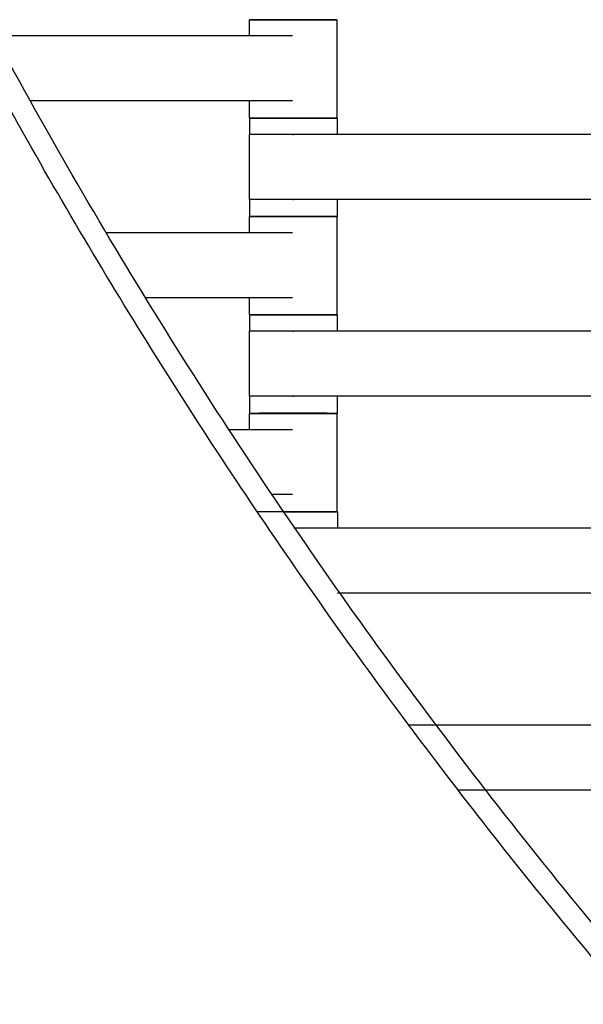
# Model space of a CAD drawing. Units: centimetres. Extents: x -329 to 321, y -319 to 331.
# Drawn here: x -113 to -100, y -75 to -52 of the extents above; entities that cross this region are included whole.
import ezdxf

# ---------------------------------------------------------------- set-up
doc = ezdxf.new("R2010")
doc.units = ezdxf.units.CM
doc.layers.add('Make2D$Adnotacja', color=7, linetype='Continuous', true_color=0x000000)
doc.layers.add('Make2D$Widoczne$Krzywe', color=7, linetype='Continuous', true_color=0x000000)
doc.styles.add('Arial Normalny', font='arial.ttf')
doc.dimstyles.new('TRAMPOL', dxfattribs={"dimscale": 1.1, "dimtxt": 7, "dimasz": 10, "dimexe": 5, "dimexo": 5, "dimgap": 1.1, "dimtad": 1, "dimtoh": 1, "dimdec": 0, "dimzin": 1, "dimdsep": 46, "dimtxsty": 'Arial Normalny', "dimcen": 5, "dimazin": 1, "dimtfac": 1, "dimtdec": 4, "dimtix": 1, "dimtofl": 0, "dimtmove": 1, "dimatfit": 3, "dimfxl": 10, "dimtolj": 1, "dimtzin": 1, "dimarcsym": 0})

# ---------------------------------------------------------------- blocks, each defined once
blk = doc.blocks.new('*D1')
at = {"layer": 'Defpoints', "color": 0, "transparency": 16777216}
for p in [(213.775, 247.938), (-220.948, -235.296)]:
    blk.add_point(p, dxfattribs=at)
at = {"layer": 'Make2D$Adnotacja', "color": 0, "lineweight": -2, "transparency": 16777216}
for p, q in [((235.127, 271.673), (221.132, 256.116)), ((261.677, 271.673), (235.127, 271.673))]:
    blk.add_line(p, q, dxfattribs=at)
at = {"layer": 'Make2D$Adnotacja', "color": 0, "transparency": 16777216}
for p, q in [((-3.587, 0.821), (-3.587, 11.821)), ((-9.087, 6.321), (1.913, 6.321))]:
    blk.add_line(p, q, dxfattribs=at)
blk.add_solid([(219.769, 257.342), (222.495, 254.89), (213.775, 247.938)], dxfattribs=at)
at = {"layer": 'Make2D$Adnotacja', "color": 0, "transparency": 16777216, "insert": (249.007, 277.027), "char_height": 7.7, "attachment_point": 5, "style": 'Arial Normalny'}
blk.add_mtext('\\A1;%%c650', dxfattribs=at)

msp = doc.modelspace()

# ---------------------------------------------------------------- linework, layer by layer
at = {"layer": 'Make2D$Widoczne$Krzywe', "color": 6, "lineweight": -3, "true_color": 0xff00ff}
msp.add_rational_spline([(321.413, 6.321), (321.413, 331.321), (-3.587, 331.321), (-328.587, 331.321), (-328.587, 6.321), (-328.587, -318.679), (-3.587, -318.679), (321.413, -318.679), (321.413, 6.321)], [1, 0.707106781187, 1, 0.707106781187, 1, 0.707106781187, 1, 0.707106781187, 1], degree=2, knots=[0, 0, 0, 510.508806, 510.508806, 1021.017612, 1021.017612, 1531.526419, 1531.526419, 2042.035225, 2042.035225, 2042.035225], dxfattribs=at)
at = {"layer": 'Make2D$Widoczne$Krzywe', "color": 12, "lineweight": -3, "true_color": 0xbf0000}
for points, weights in [([(-153.541, 6.519), (-153.541, -57.784), (-106.969, -102.121)], [1, 0.919106673242, 1]), ([(-153.04, 6.019), (-152.828, -57.478), (-106.985, -101.414)], [1, 0.920419291196, 1]), ([(-90.437, -84.031), (-128.829, -47.19), (-129.041, 6.019)], [1, 0.920669135313, 1]), ([(-89.731, -84.015), (-112.618, -62.226), (-122.401, -32.179)], [1, 0.950659083055, 0.961509190081])]:
    msp.add_rational_spline(points, weights, degree=2, dxfattribs=at)
at = {"layer": 'Make2D$Widoczne$Krzywe', "color": 18, "lineweight": -3, "true_color": 0x000000}
for points, weights, knots in [([(-105.724, -52.472), (-105.724, -52.471), (-106.724, -52.471), (-107.724, -52.471), (-107.724, -52.472)], [1, 0.707106781187, 1, 0.707106781187, 1], [-47.123897, -47.123897, -47.123897, -31.415931, -31.415931, -15.707966, -15.707966, -15.707966]), ([(-105.724, -54.721), (-105.724, -54.72), (-106.724, -54.72), (-107.724, -54.72), (-107.724, -54.721)], [1, 0.707106781187, 1, 0.707106781187, 1], [-47.123897, -47.123897, -47.123897, -31.415931, -31.415931, -15.707966, -15.707966, -15.707966]), ([(-105.718, -54.722), (-105.718, -54.721), (-106.718, -54.721), (-107.717, -54.721), (-107.717, -54.722)], [1, 0.707106781187, 1, 0.707106781187, 1], [-47.123897, -47.123897, -47.123897, -31.415931, -31.415931, -15.707966, -15.707966, -15.707966]), ([(-106.714, -55.094), (-106.719, -55.094), (-106.725, -55.094), (-107.724, -55.094), (-107.724, -55.094)], [0.99545943481, 0.997711841715, 1, 0.707106781187, 1], [-31.53865, -31.53865, -31.53865, -31.415935, -31.415935, -15.707968, -15.707968, -15.707968]), ([(-106.714, -56.579), (-106.719, -56.579), (-106.725, -56.579), (-107.724, -56.579), (-107.724, -56.579)], [0.99545943481, 0.997711841715, 1, 0.707106781187, 1], [-31.53865, -31.53865, -31.53865, -31.415935, -31.415935, -15.707968, -15.707968, -15.707968]), ([(-105.724, -56.972), (-105.724, -56.971), (-106.724, -56.971), (-107.724, -56.971), (-107.724, -56.972)], [1, 0.707106781187, 1, 0.707106781187, 1], [-47.123897, -47.123897, -47.123897, -31.415931, -31.415931, -15.707966, -15.707966, -15.707966]), ([(-105.718, -56.971), (-105.718, -56.97), (-106.718, -56.97), (-107.717, -56.97), (-107.717, -56.971)], [1, 0.707106781187, 1, 0.707106781187, 1], [-47.123897, -47.123897, -47.123897, -31.415931, -31.415931, -15.707966, -15.707966, -15.707966]), ([(-105.724, -59.221), (-105.724, -59.22), (-106.724, -59.22), (-107.724, -59.22), (-107.724, -59.221)], [1, 0.707106781187, 1, 0.707106781187, 1], [-47.123897, -47.123897, -47.123897, -31.415931, -31.415931, -15.707966, -15.707966, -15.707966]), ([(-105.718, -59.222), (-105.718, -59.221), (-106.718, -59.221), (-107.717, -59.221), (-107.717, -59.222)], [1, 0.707106781187, 1, 0.707106781187, 1], [-47.123897, -47.123897, -47.123897, -31.415931, -31.415931, -15.707966, -15.707966, -15.707966]), ([(-106.714, -59.594), (-106.719, -59.594), (-106.725, -59.594), (-107.724, -59.594), (-107.724, -59.594)], [0.99545943481, 0.997711841715, 1, 0.707106781187, 1], [-31.53865, -31.53865, -31.53865, -31.415935, -31.415935, -15.707968, -15.707968, -15.707968]), ([(-106.714, -61.079), (-106.719, -61.079), (-106.725, -61.079), (-107.724, -61.079), (-107.724, -61.079)], [0.99545943481, 0.997711841715, 1, 0.707106781187, 1], [-31.53865, -31.53865, -31.53865, -31.415935, -31.415935, -15.707968, -15.707968, -15.707968]), ([(-105.724, -61.472), (-105.724, -61.471), (-106.724, -61.471), (-107.724, -61.471), (-107.724, -61.472)], [1, 0.707106781187, 1, 0.707106781187, 1], [-47.123897, -47.123897, -47.123897, -31.415931, -31.415931, -15.707966, -15.707966, -15.707966]), ([(-105.718, -61.471), (-105.718, -61.47), (-106.718, -61.47), (-107.717, -61.47), (-107.717, -61.471)], [1, 0.707106781187, 1, 0.707106781187, 1], [-47.123897, -47.123897, -47.123897, -31.415931, -31.415931, -15.707966, -15.707966, -15.707966]), ([(-105.713, -63.724), (-105.713, -63.723), (-106.713, -63.723), (-107.245, -63.723), (-107.542, -63.724)], [1, 0.707106781187, 1, 0.819196984926, 0.861613410659], [-47.123897, -47.123897, -47.123897, -31.415931, -31.415931, -21.719402, -21.719402, -21.719402]), ([(-105.724, -63.721), (-105.724, -63.72), (-106.724, -63.72), (-106.834, -63.72), (-106.941, -63.72)], [1, 0.707106781187, 1, 0.956458271839, 0.925862436375], [-47.123897, -47.123897, -47.123897, -31.415931, -31.415931, -29.080773, -29.080773, -29.080773])]:
    msp.add_rational_spline(points, weights, degree=2, knots=knots, dxfattribs=at)
for points, weights in [([(-107.724, -52.472), (-107.724, -52.472), (-106.724, -52.472)], [1, 0.707106781187, 1]), ([(-106.724, -52.472), (-105.724, -52.472), (-105.724, -52.472)], [1, 0.707106781187, 1]), ([(-107.724, -54.721), (-107.724, -54.721), (-106.724, -54.721)], [1, 0.707106781187, 1]), ([(-107.717, -54.722), (-107.717, -54.722), (-106.718, -54.722)], [1, 0.707106781187, 1]), ([(-106.721, -54.721), (-105.724, -54.721), (-105.724, -54.721)], [0.998718388757, 0.707748994961, 1]), ([(-106.718, -54.722), (-105.718, -54.722), (-105.718, -54.722)], [1, 0.707106781187, 1]), ([(-107.724, -56.972), (-107.724, -56.972), (-106.724, -56.972)], [1, 0.707106781187, 1]), ([(-107.717, -56.971), (-107.717, -56.971), (-106.72, -56.971)], [1, 0.707674202056, 0.998867356786]), ([(-106.724, -56.972), (-105.724, -56.972), (-105.724, -56.972)], [1, 0.707106781187, 1]), ([(-106.718, -56.971), (-105.718, -56.971), (-105.718, -56.971)], [1, 0.707106781187, 1]), ([(-107.724, -59.221), (-107.724, -59.221), (-106.724, -59.221)], [1, 0.707106781187, 1]), ([(-107.717, -59.222), (-107.717, -59.222), (-106.718, -59.222)], [1, 0.707106781187, 1]), ([(-106.721, -59.221), (-105.724, -59.221), (-105.724, -59.221)], [0.998719082096, 0.707748646765, 1]), ([(-106.718, -59.222), (-105.718, -59.222), (-105.718, -59.222)], [1, 0.707106781187, 1]), ([(-107.724, -61.472), (-107.724, -61.472), (-106.724, -61.472)], [1, 0.707106781187, 1]), ([(-107.717, -61.471), (-107.717, -61.471), (-106.72, -61.471)], [1, 0.707680671489, 0.998854468338]), ([(-106.724, -61.472), (-105.724, -61.472), (-105.724, -61.472)], [1, 0.707106781187, 1]), ([(-106.718, -61.471), (-105.718, -61.471), (-105.718, -61.471)], [1, 0.707106781187, 1]), ([(-106.94, -63.721), (-106.833, -63.721), (-106.724, -63.721)], [0.926100766997, 0.956627719578, 1]), ([(-106.724, -63.721), (-105.724, -63.721), (-105.724, -63.721)], [1, 0.707106781187, 1]), ([(-106.713, -63.724), (-105.713, -63.724), (-105.713, -63.724)], [1, 0.707106781187, 1])]:
    msp.add_rational_spline(points, weights, degree=2, dxfattribs=at)
for points in [[(-107.724, -52.844), (-107.724, -52.658), (-107.724, -52.472)], [(-105.724, -52.472), (-105.724, -53.596), (-105.724, -54.721)], [(-106.735, -52.844), (-110.141, -52.844), (-113.546, -52.844)], [(-106.735, -54.329), (-109.733, -54.329), (-112.731, -54.329)], [(-107.724, -54.721), (-107.724, -54.525), (-107.724, -54.329)], [(-107.717, -55.094), (-107.717, -54.908), (-107.717, -54.722)], [(-105.718, -54.722), (-105.718, -54.908), (-105.718, -55.094)], [(-107.724, -56.579), (-107.724, -55.836), (-107.724, -55.094)], [(-98.735, -55.094), (-102.724, -55.094), (-106.714, -55.094)], [(-107.717, -56.971), (-107.717, -56.775), (-107.717, -56.579)], [(-98.735, -56.579), (-102.724, -56.579), (-106.714, -56.579)], [(-105.718, -56.579), (-105.718, -56.775), (-105.718, -56.971)], [(-107.724, -57.344), (-107.724, -57.158), (-107.724, -56.972)], [(-105.724, -56.972), (-105.724, -58.096), (-105.724, -59.221)], [(-106.735, -57.344), (-108.865, -57.344), (-110.996, -57.344)], [(-106.735, -58.829), (-108.417, -58.829), (-110.099, -58.829)], [(-107.724, -59.221), (-107.724, -59.025), (-107.724, -58.829)], [(-107.717, -59.594), (-107.717, -59.408), (-107.717, -59.222)], [(-105.718, -59.222), (-105.718, -59.408), (-105.718, -59.594)], [(-107.724, -61.079), (-107.724, -60.336), (-107.724, -59.594)], [(-98.735, -59.594), (-102.724, -59.594), (-106.714, -59.594)], [(-107.717, -61.471), (-107.717, -61.275), (-107.717, -61.079)], [(-98.735, -61.079), (-102.724, -61.079), (-106.714, -61.079)], [(-105.718, -61.079), (-105.718, -61.275), (-105.718, -61.471)], [(-107.724, -61.844), (-107.724, -61.658), (-107.724, -61.472)], [(-105.724, -61.472), (-105.724, -62.596), (-105.724, -63.721)], [(-106.735, -61.844), (-107.463, -61.844), (-108.191, -61.844)], [(-106.735, -63.329), (-106.97, -63.329), (-107.205, -63.329)], [(-105.713, -63.724), (-105.713, -63.91), (-105.713, -64.096)], [(-98.73, -64.096), (-102.719, -64.096), (-106.709, -64.096)], [(-98.73, -65.581), (-102.221, -65.581), (-105.713, -65.581)], [(-98.717, -68.603), (-101.396, -68.603), (-104.074, -68.603)], [(-98.717, -70.089), (-100.832, -70.089), (-102.947, -70.089)]]:
    msp.add_open_spline(points, degree=2, dxfattribs=at)

# ---------------------------------------------------------------- dimensions: what is measured, and where the dimension line sits
at = {"layer": 'Make2D$Adnotacja'}
dim = msp.add_diameter_dim_2p(p1=(-220.948, -235.296), p2=(213.775, 247.938), dimstyle='TRAMPOL', override={"dimscale": 1.1, "dimasz": 10, "dimtad": 1, "dimtih": 0, "dimtoh": 1, "dimlfac": 1, "dimtxsty": 'Arial Normalny', "dimsah": 0}, dxfattribs=at)
dim.commit()
dim.dimension.update_dxf_attribs({"geometry": '*D1', "text_midpoint": (235.127, 271.673), "dimtype": 163})

doc.saveas('drawing.dxf')
